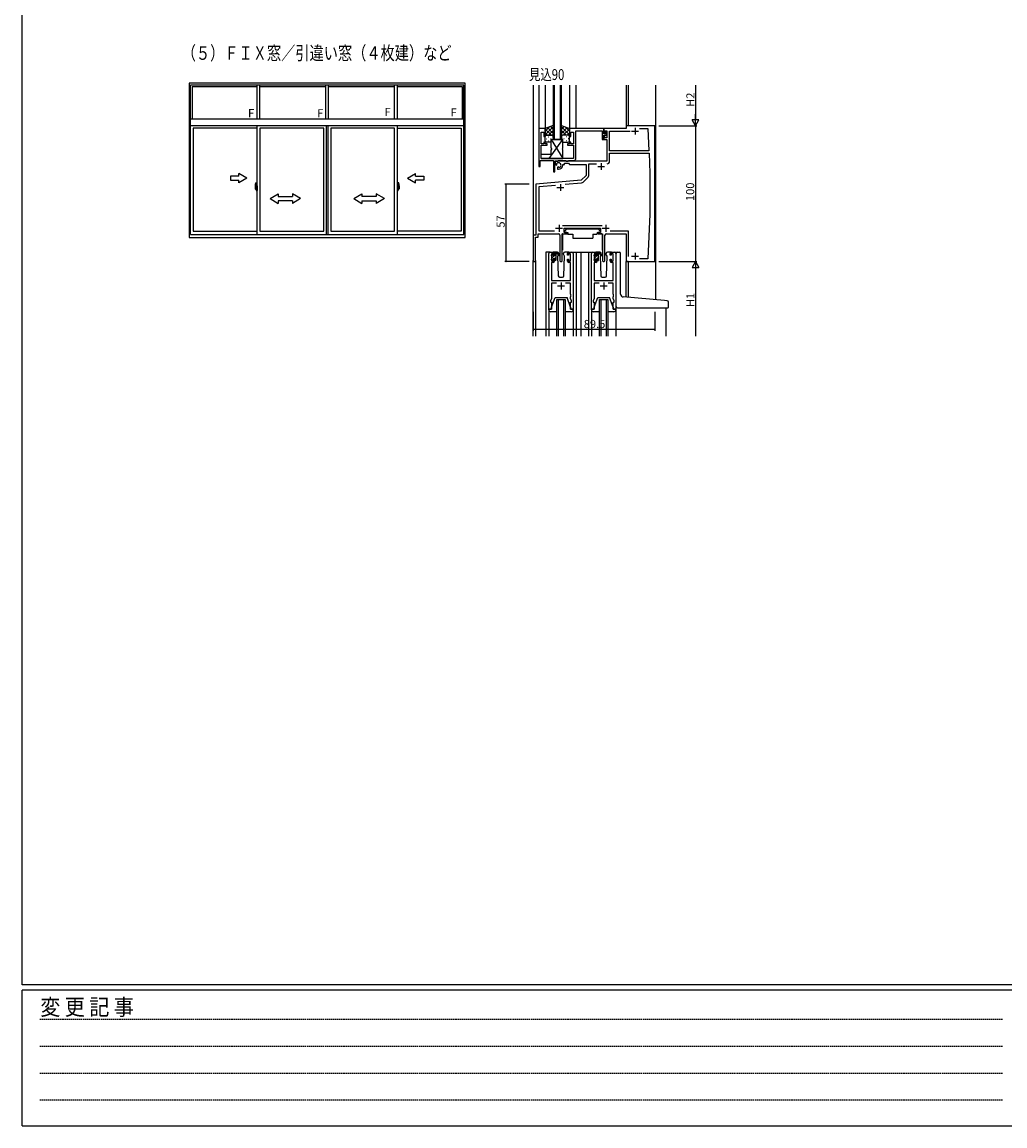
# Model space of a CAD drawing. Extents: x 0 to 2267, y 0 to 1612.
# Drawn here: x 8 to 732, y 0 to 813 of the extents above; entities that cross this region are included whole.
import ezdxf

# ---------------------------------------------------------------- set-up
doc = ezdxf.new("R2010")
doc.units = 0
doc.linetypes.add('HIDDEN', pattern=[0.375, 0.25, -0.125])
for name, color, linetype in [('USER1', 3, 'CONTINUOUS'), ('YKK_11', 7, 'CONTINUOUS'), ('YKK_12', 2, 'CONTINUOUS'), ('YKK_13', 4, 'CONTINUOUS'), ('YKK_A1', 4, 'CONTINUOUS'), ('YKK_D', 6, 'CONTINUOUS'), ('YKK_ZWAK', 7, 'CONTINUOUS')]:
    doc.layers.add(name, color=color, linetype=linetype)
doc.styles.get("Standard").update_dxf_attribs({"font": 'ROMANS.SHX', "bigfont": 'EXTFONT.SHX'})
doc.styles.add('YKK_OSSTYLE1', font='romans.shx', dxfattribs={"width": 0.9, "bigfont": 'EXTFONT.SHX'})

# ---------------------------------------------------------------- blocks, each defined once
blk = doc.blocks.new('A201')
at = {"layer": 'YKK_ZWAK', "color": 254, "linetype": 'Continuous'}
for p, q in [((21.000001, 34.999501), (21.000001, 409.99951)), ((571.000014, 34.999501), (21.000001, 34.999501)), ((544.000013, 33.999501), (21.000001, 33.999501)), ((21.000001, 8.9995), (21.000001, 33.999501)), ((21.000001, 8.9995), (544.000013, 8.9995))]:
    blk.add_line(p, q, dxfattribs=at)
at = {"layer": 'YKK_ZWAK', "color": 131, "linetype": 'HIDDEN'}
for p, q in [((24.284751, 28.633501), (201.565005, 28.633501)), ((24.284751, 23.684501), (201.565005, 23.684501)), ((24.284751, 18.7355), (201.565005, 18.7355)), ((24.284751, 13.7865), (201.565005, 13.7865))]:
    blk.add_line(p, q, dxfattribs=at)
at = {"layer": 'YKK_ZWAK', "color": 131, "linetype": 'Continuous', "style": 'YKK_OSSTYLE1', "width": 0.9}
blk.add_text('変 更 記 事', height=3, dxfattribs=at).set_placement((24.367481, 29.394844))

msp = doc.modelspace()

# ---------------------------------------------------------------- linework, layer by layer
at = {"layer": 'YKK_11', "color": 0, "linetype": 'ByBlock', "lineweight": -2}
for p, q in [((388.71, 734.68), (388.71, 706.68)), ((393.31, 734.68), (388.71, 734.68)), ((390.34, 723.48), (390.34, 731.98)), ((390.34, 731.98), (392.31, 731.98)), ((392.31, 731.98), (392.31, 728.68)), ((393.31, 728.68), (393.31, 734.68)), ((436.51, 734.68), (411.31, 734.68)), ((411.31, 734.68), (411.31, 728.68)), ((412.31, 728.68), (412.31, 731.98)), ((412.31, 731.98), (414.31, 731.98)), ((414.31, 731.98), (414.31, 723.48)), ((415.94, 723.94), (415.94, 733.05)), ((415.94, 733.05), (435.31, 733.05)), ((435.31, 733.05), (435.31, 726.58)), ((436.51, 730.88), (436.51, 734.68)), ((452.88, 734.68), (436.51, 734.68)), ((436.51, 734.68), (436.51, 731.88)), ((436.51, 731.88), (437.31, 731.88)), ((437.31, 731.88), (437.31, 733.05)), ((437.31, 733.05), (438.81, 733.05)), ((438.21, 732.48), (437.71, 731.98)), ((437.71, 731.98), (437.71, 730.88)), ((438.51, 732.18), (438.21, 732.48)), ((438.51, 729.68), (438.51, 732.18)), ((438.81, 733.05), (438.81, 727.78)), ((440.74, 718.18), (440.74, 732.75)), ((440.74, 732.75), (455.83, 732.75)), ((474.01, 736.68), (452.88, 736.68)), ((452.88, 736.68), (452.88, 734.68)), ((462.86, 734.75), (469.01, 734.75)), ((462.86, 734.75), (469.01, 734.75)), ((469.01, 734.75), (469.76, 718.18)), ((474.01, 636.68), (474.01, 736.68)), ((392.31, 728.68), (393.31, 728.68)), ((393.31, 724.68), (392.31, 724.68)), ((392.31, 724.68), (392.31, 723.48)), ((393.31, 723.48), (393.31, 724.68)), ((411.31, 728.68), (412.31, 728.68)), ((412.31, 724.68), (411.31, 724.68)), ((411.31, 724.68), (411.31, 723.48)), ((412.31, 723.48), (412.31, 724.68)), ((415.82, 723.75), (415.94, 723.94)), ((415.82, 723.2), (415.82, 723.75)), ((435.31, 726.58), (436.51, 726.58)), ((437.71, 730.88), (436.51, 730.88)), ((436.51, 726.58), (436.51, 729.68)), ((436.51, 729.68), (438.51, 729.68)), ((437.31, 728.88), (436.51, 728.88)), ((436.51, 728.88), (436.51, 726.58)), ((436.51, 726.58), (438.81, 726.58)), ((437.31, 727.78), (437.31, 728.88)), ((438.81, 727.78), (437.31, 727.78)), ((438.81, 726.58), (438.81, 710.68)), ((392.31, 723.48), (390.34, 723.48)), ((390.34, 712.68), (390.34, 722.48)), ((390.34, 722.48), (394.81, 722.48)), ((394.81, 723.48), (393.31, 723.48)), ((394.81, 722.48), (394.81, 723.48)), ((411.31, 723.48), (409.81, 723.48)), ((409.81, 723.48), (409.81, 722.48)), ((409.81, 722.48), (414.31, 722.48)), ((414.31, 723.48), (412.31, 723.48)), ((414.31, 722.48), (414.31, 712.68)), ((415.94, 723.02), (415.82, 723.2)), ((415.82, 722.75), (415.94, 722.94)), ((415.82, 722.2), (415.82, 722.75)), ((415.94, 722.02), (415.82, 722.2)), ((415.94, 722.94), (415.94, 723.02)), ((415.94, 712.85), (415.94, 722.02)), ((469.76, 718.18), (440.74, 718.18)), ((440.74, 710.55), (440.74, 716.55)), ((440.74, 716.55), (469.83, 716.55)), ((469.83, 716.55), (470.51, 701.68)), ((389.71, 706.68), (389.71, 711.05)), ((389.71, 711.05), (399.51, 711.05)), ((414.31, 712.68), (390.34, 712.68)), ((399.51, 711.05), (399.51, 702.68)), ((400.51, 702.68), (400.51, 710.68)), ((400.51, 710.68), (402.71, 710.68)), ((438.81, 710.68), (400.71, 710.68)), ((400.71, 710.68), (400.71, 708.31)), ((400.71, 708.31), (401.61, 707.8)), ((401.61, 707.8), (401.96, 708)), ((401.98, 708.5), (401.94, 708.96)), ((401.96, 708), (401.98, 708.5)), ((402.71, 710.68), (403.08, 711.05)), ((403.08, 711.05), (408.34, 711.05)), ((406.21, 707.68), (406.21, 708.18)), ((406.21, 708.18), (407.51, 708.18)), ((407.51, 708.18), (407.51, 709.05)), ((407.51, 709.05), (410.44, 709.05)), ((408.34, 711.05), (408.71, 710.68)), ((408.71, 710.68), (410.34, 710.68)), ((410.34, 710.68), (410.71, 711.05)), ((410.44, 709.05), (411.31, 708.18)), ((410.71, 711.05), (414.14, 711.05)), ((411.31, 708.18), (423.51, 708.18)), ((423.51, 708.18), (423.51, 700.18)), ((425.44, 700.13), (425.44, 708.75)), ((425.44, 708.75), (431.15, 708.75)), ((388.71, 706.68), (389.71, 706.68)), ((399.51, 702.68), (400.51, 702.68)), ((402.86, 706.44), (402.51, 706.24)), ((402.51, 706.24), (402.51, 704.68)), ((402.51, 704.68), (403.21, 704.68)), ((403.3, 706.21), (402.86, 706.44)), ((403.68, 705.94), (403.3, 706.21)), ((423.51, 700.18), (419.93, 696.6)), ((470.51, 701.68), (470.51, 671.68)), ((419.93, 696.6), (386.51, 693.68)), ((386.51, 693.68), (386.51, 656.18)), ((389.01, 691.96), (401.01, 693.01)), ((389.01, 659.11), (389.01, 691.96)), ((408.08, 693.63), (420.14, 694.69)), ((421.26, 695.21), (424.91, 698.85)), ((470.51, 671.68), (469.01, 638.61)), ((400.15, 659.11), (389.01, 659.11)), ((435.21, 663.11), (406.2, 663.11)), ((407.31, 658.18), (407.31, 661.18)), ((407.31, 661.18), (434.11, 661.18)), ((434.11, 661.18), (434.11, 658.18)), ((454.81, 659.11), (441.26, 659.11)), ((454.81, 640.48), (454.81, 659.11)), ((386.51, 656.18), (384.51, 656.18)), ((384.51, 656.18), (384.51, 637.49)), ((386.14, 637.49), (386.14, 654.55)), ((386.14, 654.55), (388.14, 654.55)), ((388.14, 654.55), (388.14, 657.18)), ((388.14, 657.18), (403.06, 657.18)), ((404.06, 656.18), (404.06, 637.63)), ((405.96, 637.63), (405.96, 657.18)), ((405.96, 657.18), (409.31, 657.18)), ((409.31, 658.18), (407.31, 658.18)), ((409.31, 657.18), (409.31, 658.18)), ((434.11, 658.18), (432.11, 658.18)), ((432.11, 658.18), (432.11, 657.18)), ((432.11, 657.18), (435.46, 657.18)), ((435.46, 657.18), (435.46, 637.63)), ((437.36, 637.63), (437.36, 656.18)), ((438.36, 657.18), (452.88, 657.18)), ((452.88, 657.18), (452.88, 647.64)), ((396.01, 601.68), (396.01, 642.68)), ((397.01, 643.68), (399.31, 643.68)), ((399.51, 642.48), (398.01, 642.48)), ((398.01, 642.48), (398.01, 637.28)), ((399.51, 641.38), (399.51, 642.48)), ((400.31, 642.68), (400.31, 641.38)), ((409.71, 641.38), (409.71, 642.68)), ((412.01, 642.48), (410.51, 642.48)), ((410.51, 642.48), (410.51, 641.38)), ((410.71, 643.68), (413.01, 643.68)), ((412.01, 637.28), (412.01, 642.48)), ((414.01, 642.68), (414.01, 601.68)), ((427.41, 601.68), (427.41, 642.68)), ((428.41, 643.68), (430.71, 643.68)), ((430.91, 642.48), (429.41, 642.48)), ((429.41, 642.48), (429.41, 637.28)), ((430.91, 641.38), (430.91, 642.48)), ((431.71, 642.68), (431.71, 641.38)), ((441.11, 641.38), (441.11, 642.68)), ((443.41, 642.48), (441.91, 642.48)), ((441.91, 642.48), (441.91, 641.38)), ((442.11, 643.68), (444.41, 643.68)), ((443.41, 637.28), (443.41, 642.48)), ((445.41, 642.68), (445.41, 601.68)), ((452.88, 647.64), (453, 647.45)), ((453, 646.9), (452.88, 646.72)), ((452.88, 646.72), (452.88, 646.64)), ((452.88, 646.64), (453, 646.45)), ((453, 645.9), (452.88, 645.72)), ((452.88, 645.72), (452.88, 636.68)), ((453, 647.45), (453, 646.9)), ((453, 646.45), (453, 645.9)), ((399.31, 636.08), (397.94, 636.08)), ((397.94, 636.08), (397.94, 622.68)), ((398.01, 637.28), (399.51, 637.28)), ((400.31, 641.38), (399.51, 641.38)), ((399.51, 637.28), (399.51, 638.38)), ((399.51, 638.38), (400.31, 638.38)), ((400.31, 638.38), (400.31, 637.08)), ((410.51, 641.38), (409.71, 641.38)), ((409.71, 637.08), (409.71, 638.38)), ((409.71, 638.38), (410.51, 638.38)), ((410.51, 638.38), (410.51, 637.28)), ((410.51, 637.28), (412.01, 637.28)), ((412.08, 636.08), (410.71, 636.08)), ((412.08, 622.68), (412.08, 636.08)), ((430.71, 636.08), (429.34, 636.08)), ((429.34, 636.08), (429.34, 622.68)), ((429.41, 637.28), (430.91, 637.28)), ((431.71, 641.38), (430.91, 641.38)), ((430.91, 637.28), (430.91, 638.38)), ((430.91, 638.38), (431.71, 638.38)), ((431.71, 638.38), (431.71, 637.08)), ((441.91, 641.38), (441.11, 641.38)), ((441.11, 637.08), (441.11, 638.38)), ((441.11, 638.38), (441.91, 638.38)), ((441.91, 638.38), (441.91, 637.28)), ((441.91, 637.28), (443.41, 637.28)), ((443.48, 636.08), (442.11, 636.08)), ((443.48, 622.68), (443.48, 636.08)), ((452.88, 636.68), (474.01, 636.68)), ((469.01, 638.61), (462.86, 638.61)), ((397.94, 622.68), (412.08, 622.68)), ((401.65, 620.75), (397.94, 620.75)), ((397.94, 620.75), (397.94, 609.41)), ((412.08, 620.75), (408.36, 620.75)), ((412.08, 612.64), (412.08, 620.75)), ((429.34, 622.68), (443.48, 622.68)), ((433.05, 620.75), (429.34, 620.75)), ((429.34, 620.75), (429.34, 609.41)), ((443.48, 620.75), (439.76, 620.75)), ((443.48, 612.64), (443.48, 620.75)), ((412.2, 612.45), (412.08, 612.64)), ((412.08, 611.72), (412.2, 611.9)), ((412.08, 611.64), (412.08, 611.72)), ((412.2, 611.45), (412.08, 611.64)), ((412.08, 610.72), (412.2, 610.9)), ((412.08, 609.41), (412.08, 610.72)), ((412.2, 611.9), (412.2, 612.45)), ((412.2, 610.9), (412.2, 611.45)), ((443.6, 612.45), (443.48, 612.64)), ((443.48, 611.72), (443.6, 611.9)), ((443.48, 611.64), (443.48, 611.72)), ((443.6, 611.45), (443.48, 611.64)), ((443.48, 610.72), (443.6, 610.9)), ((443.48, 609.41), (443.48, 610.72)), ((443.6, 611.9), (443.6, 612.45)), ((443.6, 610.9), (443.6, 611.45)), ((397.94, 609.41), (397.31, 607.68)), ((397.31, 607.68), (397.31, 606.68)), ((397.31, 606.68), (398.01, 606.68)), ((398.01, 606.68), (398.01, 601.68)), ((412.01, 601.68), (412.01, 606.68)), ((412.01, 606.68), (412.71, 606.68)), ((412.71, 607.68), (412.08, 609.41)), ((412.71, 606.68), (412.71, 607.68)), ((429.34, 609.41), (428.71, 607.68)), ((428.71, 607.68), (428.71, 606.68)), ((428.71, 606.68), (429.41, 606.68)), ((429.41, 606.68), (429.41, 601.68)), ((443.41, 601.68), (443.41, 606.68)), ((443.41, 606.68), (444.11, 606.68)), ((444.11, 607.68), (443.48, 609.41)), ((444.11, 606.68), (444.11, 607.68)), ((398.01, 601.68), (396.01, 601.68)), ((414.01, 601.68), (412.01, 601.68)), ((429.41, 601.68), (427.41, 601.68)), ((445.41, 601.68), (443.41, 601.68))]:
    msp.add_line(p, q, dxfattribs=at)
at = {"layer": 'YKK_11', "color": 2}
for p, q in [((457.01, 732.68), (462.01, 732.68)), ((459.51, 735.18), (459.51, 730.18)), ((434.51, 709.18), (434.51, 704.18)), ((432.01, 706.68), (437.01, 706.68)), ((402.01, 691.18), (407.01, 691.18)), ((404.51, 693.68), (404.51, 688.68)), ((401.01, 661.18), (406.01, 661.18)), ((403.51, 663.68), (403.51, 658.68)), ((435.41, 661.18), (440.41, 661.18)), ((437.91, 663.68), (437.91, 658.68)), ((459.51, 643.18), (459.51, 638.18)), ((457.01, 640.68), (462.01, 640.68)), ((402.51, 618.68), (407.51, 618.68)), ((405.01, 621.18), (405.01, 616.18)), ((433.91, 618.68), (438.91, 618.68)), ((436.41, 621.18), (436.41, 616.18))]:
    msp.add_line(p, q, dxfattribs=at)
at = {"layer": 'YKK_11', "color": 0, "linetype": 'ByBlock', "lineweight": -2}
for centre, radius, start, end in [((403.21, 707.68), 1.8, 285.36688, 134.63312), ((403.21, 707.68), 3, 270.00001, 359.99999), ((414.14, 712.85), 1.8, 270.00001, 359.99999), ((438.94, 710.55), 1.8, 270.00001, 359.99999), ((438.94, 710.55), 1.8, 270.00001, 359.99999), ((423.64, 700.13), 1.8, 314.99999, 359.99998), ((419.99, 696.48), 1.8, 275.00002, 315.00004), ((403.06, 656.18), 1, 0.00001, 89.99999), ((438.36, 656.18), 1, 90.00001, 179.99999), ((397.01, 642.68), 1, 90.00001, 179.99999), ((399.31, 642.68), 1, 0.00001, 89.99999), ((410.71, 642.68), 1, 90.00001, 179.99999), ((413.01, 642.68), 1, 0.00001, 89.99999), ((428.41, 642.68), 1, 90.00001, 179.99999), ((430.71, 642.68), 1, 0.00001, 89.99999), ((442.11, 642.68), 1, 90.00001, 179.99999), ((444.41, 642.68), 1, 0.00001, 89.99999), ((385.32, 637.49), 0.815, 179.99999, 0.00001), ((399.31, 637.08), 1, 270.00001, 359.99999), ((405.01, 637.63), 0.95, 179.99999, 0.00001), ((410.71, 637.08), 1, 180.00001, 269.99999), ((430.71, 637.08), 1, 270.00001, 359.99999), ((436.41, 637.63), 0.95, 179.99999, 0.00001), ((442.11, 637.08), 1, 180.00001, 269.99999)]:
    msp.add_arc(centre, radius, start, end, dxfattribs=at)
at = {"layer": 'YKK_12', "linetype": 'Continuous'}
for p, q in [((384.51, 766.68), (384.51, 655.88)), ((388.71, 766.68), (388.71, 734.38)), ((393.31, 766.68), (393.31, 734.18)), ((411.31, 766.68), (411.31, 734.38)), ((415.91, 766.68), (415.91, 734.68)), ((454.51, 766.68), (454.51, 736.68))]:
    msp.add_line(p, q, dxfattribs=at)
at = {"layer": 'YKK_12'}
for p, q in [((399.31, 766.68), (399.31, 726.68)), ((400.31, 726.68), (400.31, 766.68)), ((404.31, 766.68), (404.31, 726.68)), ((405.31, 726.68), (405.31, 766.68)), ((452.88, 766.68), (452.88, 736.68)), ((474.51, 766.68), (474.51, 608.53)), ((454.51, 736.68), (452.88, 736.68)), ((399.31, 726.68), (405.31, 726.68)), ((397.01, 643.68), (393.81, 643.68)), ((393.81, 643.68), (393.81, 581.68)), ((411.86, 643.68), (419.71, 643.68)), ((416.21, 643.68), (416.21, 581.68)), ((419.71, 643.68), (419.71, 581.68)), ((419.71, 643.68), (428.41, 643.68)), ((425.21, 643.68), (425.21, 581.68)), ((444.41, 643.68), (447.61, 643.68)), ((384.51, 581.68), (384.51, 637.49)), ((386.14, 637.49), (386.14, 581.68)), ((454.51, 636.68), (452.88, 636.68)), ((452.88, 610.41), (452.88, 636.68)), ((454.51, 636.68), (454.51, 610.27)), ((402.01, 581.68), (402.01, 608.68)), ((402.01, 608.68), (408.01, 608.68)), ((403.01, 608.68), (403.01, 581.68)), ((407.01, 581.68), (407.01, 608.68)), ((408.01, 608.68), (408.01, 581.68)), ((433.41, 581.68), (433.41, 608.68)), ((433.41, 608.68), (439.41, 608.68)), ((434.41, 608.68), (434.41, 581.68)), ((438.41, 581.68), (438.41, 608.68)), ((439.41, 608.68), (439.41, 581.68)), ((482.21, 602.68), (482.21, 581.68))]:
    msp.add_line(p, q, dxfattribs=at)
at = {"layer": 'YKK_13'}
for p, q in [((399.31, 736.82), (393.31, 734.68)), ((393.31, 729.95), (399.31, 735.95)), ((393.31, 732.78), (396.27, 735.74)), ((393.31, 734.68), (393.31, 728.68)), ((397.93, 729.68), (393.31, 734.3)), ((399.31, 731.13), (395.11, 735.32)), ((395.87, 729.68), (399.31, 733.12)), ((399.31, 733.96), (397.19, 736.07)), ((399.31, 736.82), (399.31, 728.68)), ((405.31, 736.82), (411.31, 734.68)), ((405.31, 728.68), (405.31, 736.82)), ((405.31, 733.96), (407.42, 736.07)), ((411.31, 729.95), (405.31, 735.95)), ((405.31, 731.13), (409.5, 735.32)), ((408.74, 729.68), (405.31, 733.12)), ((406.68, 729.68), (411.31, 734.3)), ((411.31, 732.78), (408.34, 735.74)), ((411.31, 734.68), (411.31, 728.68)), ((395.1, 729.68), (393.31, 731.47)), ((393.31, 725.68), (393.31, 728.68)), ((394.23, 727.04), (394.43, 727.04)), ((394.31, 729.68), (397.91, 729.68)), ((397.84, 724.68), (394.31, 724.68)), ((394.71, 729.68), (398.31, 729.68)), ((395.64, 728.46), (395.84, 728.46)), ((395.64, 725.63), (395.84, 725.63)), ((396.29, 712.68), (406.33, 726.68)), ((397.26, 727.04), (397.46, 727.04)), ((397.84, 724.68), (397.84, 726.68)), ((399.31, 726.68), (397.84, 726.68)), ((406.34, 726.68), (397.84, 726.68)), ((397.84, 720.18), (397.84, 726.68)), ((397.84, 726.68), (406.34, 712.68)), ((398.64, 729.62), (399.31, 730.29)), ((398.67, 728.46), (398.87, 728.46)), ((399.31, 728.68), (399.31, 726.68)), ((405.97, 729.62), (405.31, 730.29)), ((405.31, 728.68), (405.31, 726.68)), ((405.31, 726.68), (406.34, 726.68)), ((405.94, 728.46), (405.74, 728.46)), ((409.91, 729.68), (406.31, 729.68)), ((406.34, 724.68), (406.34, 726.68)), ((406.34, 720.18), (406.34, 726.68)), ((406.34, 724.68), (410.31, 724.68)), ((410.31, 729.68), (406.71, 729.68)), ((407.36, 727.04), (407.16, 727.04)), ((408.97, 728.46), (408.77, 728.46)), ((408.97, 725.63), (408.77, 725.63)), ((409.51, 729.68), (411.31, 731.47)), ((410.39, 727.04), (410.19, 727.04)), ((411.31, 725.68), (411.31, 728.68)), ((390.34, 712.68), (390.34, 715.68)), ((390.34, 715.68), (397.84, 715.68)), ((397.84, 715.68), (397.84, 719.18)), ((406.34, 712.68), (406.34, 719.18)), ((390.34, 712.68), (406.34, 712.68)), ((409.11, 660.78), (407.51, 659.18)), ((407.51, 659.18), (407.51, 658.18)), ((409.11, 660.78), (432.31, 660.78)), ((432.31, 660.78), (433.91, 659.18)), ((433.91, 659.18), (433.91, 658.18)), ((406.06, 656.88), (406.06, 645.18)), ((406.36, 657.18), (410, 657.18)), ((407.51, 658.18), (409.91, 658.18)), ((409.91, 658.18), (409.91, 657.68)), ((409.91, 657.68), (410.05, 656.88)), ((410.05, 656.88), (413.71, 656.88)), ((413.71, 656.88), (413.71, 653.88)), ((413.71, 653.88), (428.37, 653.88)), ((428.37, 656.88), (431.37, 656.88)), ((428.37, 656.88), (428.37, 653.88)), ((431.51, 657.68), (431.37, 656.88)), ((435.05, 657.18), (431.41, 657.18)), ((431.51, 658.18), (433.91, 658.18)), ((431.51, 658.18), (431.51, 657.68)), ((435.35, 656.88), (435.35, 645.18)), ((402.29, 643.68), (399.31, 643.68)), ((400.31, 641.28), (400.31, 643.38)), ((400.33, 643.5), (400.49, 643.66)), ((400.61, 643.68), (401.4, 643.68)), ((401.31, 643.18), (401.31, 643.68)), ((401.31, 637.98), (401.31, 642.58)), ((401.59, 643.61), (403.77, 641.56)), ((403.74, 641.22), (401.6, 642.91)), ((403.29, 642.71), (403.31, 642.18)), ((406.7, 642.18), (406.72, 642.71)), ((410.71, 643.68), (407.72, 643.68)), ((433.69, 643.68), (430.71, 643.68)), ((431.71, 641.08), (431.71, 643.18)), ((432.01, 643.48), (432.8, 643.48)), ((432.71, 642.98), (432.71, 643.48)), ((432.71, 637.78), (432.71, 642.38)), ((432.99, 643.41), (435.17, 641.36)), ((435.14, 641.02), (433, 642.71)), ((434.69, 642.71), (434.71, 642.18)), ((438.1, 642.18), (438.12, 642.71)), ((442.11, 643.68), (439.12, 643.68)), ((445.61, 611.05), (445.61, 642.68)), ((446.61, 643.68), (447.91, 643.68)), ((448.91, 612.59), (448.91, 642.68)), ((398.01, 641.17), (399.06, 642.23)), ((398.01, 640.98), (398.01, 641.58)), ((398.01, 637.98), (398.01, 638.48)), ((398.09, 641.79), (398.59, 642.29)), ((398.21, 639.13), (401.31, 642.23)), ((398.21, 638.68), (398.21, 640.78)), ((398.81, 637.68), (398.31, 637.68)), ((399.11, 642.08), (399.11, 641.74)), ((399.11, 638.88), (399.11, 637.98)), ((399.11, 638.88), (400.31, 638.88)), ((399.57, 641.28), (400.31, 641.28)), ((400.2, 638.88), (401.31, 639.98)), ((400.31, 638.88), (400.31, 637.98)), ((401.01, 637.68), (400.61, 637.68)), ((403.06, 641.75), (402.46, 640.71)), ((402.46, 640.71), (402.97, 626.14)), ((403.31, 642.18), (403.24, 642.06)), ((407.55, 640.71), (406.7, 642.18)), ((407.55, 640.71), (406.7, 642.18)), ((407.04, 626.14), (407.55, 640.71)), ((429.41, 641.14), (430.38, 642.12)), ((429.41, 640.78), (429.41, 641.38)), ((429.41, 637.78), (429.41, 638.28)), ((429.49, 641.59), (429.99, 642.09)), ((429.61, 639.1), (431.59, 641.08)), ((429.61, 638.48), (429.61, 640.58)), ((430.21, 637.48), (429.71, 637.48)), ((430.23, 637.48), (430.5, 637.75)), ((430.51, 641.88), (430.51, 641.54)), ((430.51, 638.68), (430.51, 637.78)), ((430.51, 638.68), (431.71, 638.68)), ((430.97, 641.08), (431.71, 641.08)), ((431.43, 638.68), (432.71, 639.95)), ((431.71, 641.2), (432.71, 642.2)), ((431.71, 638.68), (431.71, 637.78)), ((432.41, 637.48), (432.01, 637.48)), ((432.49, 637.49), (432.69, 637.7)), ((434.38, 641.62), (433.86, 640.71)), ((433.86, 640.71), (434.37, 626.14)), ((434.71, 642.18), (434.57, 641.93)), ((438.95, 640.71), (438.1, 642.18)), ((438.25, 641.92), (438.1, 642.18)), ((438.44, 626.14), (438.95, 640.71)), ((403.97, 625.18), (406.04, 625.18)), ((435.37, 625.18), (437.44, 625.18)), ((398.01, 603.18), (400.61, 610.18)), ((400.61, 610.18), (409.41, 610.18)), ((412.01, 603.18), (409.41, 610.18)), ((429.41, 603.18), (432.01, 610.18)), ((432.01, 610.18), (440.81, 610.18)), ((443.41, 603.18), (440.81, 610.18)), ((445.61, 603.68), (445.61, 611.05)), ((481.19, 607.93), (450.73, 610.6)), ((398.01, 601.68), (398.01, 603.18)), ((412.01, 603.18), (412.01, 601.68)), ((429.41, 601.68), (429.41, 603.18)), ((443.41, 603.18), (443.41, 601.68)), ((446.61, 602.68), (483.81, 602.68)), ((483.19, 607.76), (481.19, 607.93)), ((484.11, 602.98), (484.11, 606.76)), ((396.01, 601.18), (396.01, 601.68)), ((396.01, 601.68), (398.01, 601.68)), ((396.01, 601.18), (396.01, 581.68)), ((402.01, 599.68), (397.51, 599.68)), ((412.51, 599.68), (408.01, 599.68)), ((412.01, 601.68), (414.01, 601.68)), ((414.01, 601.68), (414.01, 601.18)), ((414.01, 601.18), (414.01, 581.68)), ((427.41, 601.18), (427.41, 601.68)), ((427.41, 601.68), (429.41, 601.68)), ((427.41, 601.18), (427.41, 581.68)), ((433.41, 599.68), (428.91, 599.68)), ((443.91, 599.68), (439.41, 599.68)), ((443.41, 601.68), (445.41, 601.68)), ((445.41, 601.68), (445.41, 601.18)), ((445.41, 601.18), (445.41, 581.68))]:
    msp.add_line(p, q, dxfattribs=at)
for centre, radius, start, end in [((394.31, 728.68), 1, 90, 180), ((394.31, 728.68), 1, 90, 180), ((394.31, 725.68), 1, 180, 270), ((398.31, 728.68), 1, 360, 90), ((398.31, 728.68), 1, 0, 90), ((406.31, 728.68), 1, 90, 180), ((406.31, 728.68), 1, 90, 180), ((410.31, 728.68), 1, 360, 90), ((410.31, 728.68), 1, 360, 90), ((410.31, 725.68), 1, 270, 360), ((397.84, 719.68), 0.5, 270, 90), ((406.34, 719.68), 0.5, 90, 270), ((406.36, 656.88), 0.3, 90, 180), ((398.81, 642.08), 0.3, 0, 135), ((400.61, 643.38), 0.3, 90, 180), ((401.31, 642.98), 0.2, 20.88332, 233.1301), ((401.01, 642.58), 0.3, 0, 53.1301), ((401.4, 643.38), 0.3, 49.89741, 90), ((401.77, 643.16), 0.3, 200.88332, 234.62002), ((402.29, 642.68), 1, 2, 90), ((407.72, 642.68), 1, 90, 178), ((432.01, 643.18), 0.3, 90, 180), ((432.71, 642.78), 0.2, 20.88332, 233.1301), ((432.41, 642.38), 0.3, 0, 53.1301), ((432.8, 643.18), 0.3, 49.89741, 90), ((433.17, 642.96), 0.3, 200.88332, 234.62002), ((433.69, 642.68), 1, 2, 90), ((439.12, 642.68), 1, 90, 178), ((446.61, 642.68), 1, 90, 180), ((447.91, 642.68), 1, 0, 90), ((398.31, 641.58), 0.3, 135, 180), ((398.21, 640.98), 0.2, 180, 270), ((398.21, 638.48), 0.2, 90, 180), ((398.31, 637.98), 0.3, 180, 270), ((398.81, 637.98), 0.3, 270, 0), ((399.11, 641.28), 0.25, 123.05573, 326.94427), ((398.81, 641.74), 0.3, 303.05573, 0), ((399.57, 640.98), 0.3, 90, 146.94427), ((400.61, 637.98), 0.3, 180, 270), ((401.01, 637.98), 0.3, 270, 0), ((403.86, 641.38), 0.2, 234.62002, 114.62002), ((429.71, 641.38), 0.3, 135, 180), ((429.61, 640.78), 0.2, 180, 270), ((429.61, 638.28), 0.2, 90, 180), ((429.71, 637.78), 0.3, 180, 270), ((430.21, 641.88), 0.3, 0, 135), ((430.21, 637.78), 0.3, 270, 0), ((430.51, 641.08), 0.25, 123.05573, 326.94427), ((430.21, 641.54), 0.3, 303.05573, 0), ((430.97, 640.78), 0.3, 90, 146.94427), ((432.01, 637.78), 0.3, 180, 270), ((432.41, 637.78), 0.3, 270, 0), ((435.26, 641.18), 0.2, 234.62002, 114.62002), ((403.97, 626.18), 1, 182, 270), ((406.04, 626.18), 1, 270, 358), ((435.37, 626.18), 1, 182, 270), ((437.44, 626.18), 1, 270, 358), ((450.91, 612.59), 2, 180, 265), ((446.61, 603.68), 1, 180, 224.427), ((446.61, 603.68), 1, 224.427, 270), ((483.11, 606.76), 1, 0, 85), ((483.81, 602.98), 0.3, 270, 0), ((397.51, 601.18), 1.5, 180, 270), ((412.51, 601.18), 1.5, 270, 0), ((428.91, 601.18), 1.5, 180, 270), ((443.91, 601.18), 1.5, 270, 0)]:
    msp.add_arc(centre, radius, start, end, dxfattribs=at)
at = {"layer": 'YKK_A1', "linetype": 'ByBlock', "lineweight": -2}
for p, q in [((334.5, 768.11), (131, 768.11)), ((131, 768.11), (131, 654.41)), ((333.38, 766.66), (132.13, 766.66)), ((132.13, 656.66), (132.13, 766.66)), ((133.23, 765.56), (133.23, 741.66)), ((133.23, 765.56), (181.13, 765.56)), ((181.13, 741.66), (181.13, 766.66)), ((183.13, 741.66), (183.13, 766.66)), ((183.13, 765.56), (231.75, 765.56)), ((231.75, 741.66), (231.75, 766.66)), ((233.75, 741.66), (233.75, 766.66)), ((233.75, 765.56), (282.43, 765.56)), ((282.43, 741.66), (282.43, 766.66)), ((284.43, 741.66), (284.43, 766.66)), ((284.43, 765.56), (332.28, 765.56)), ((332.28, 765.56), (332.28, 741.66)), ((333.38, 656.66), (333.38, 766.66)), ((334.5, 654.41), (334.5, 768.11)), ((333.38, 741.66), (132.13, 741.66)), ((333.38, 736.66), (132.13, 736.66)), ((134.08, 734.86), (134.08, 659.11)), ((181.13, 734.86), (134.08, 734.86)), ((181.13, 656.66), (181.13, 736.66)), ((230.18, 734.86), (183.13, 734.86)), ((183.13, 734.86), (183.13, 659.11)), ((230.18, 659.11), (230.18, 734.86)), ((232.13, 656.66), (232.13, 736.66)), ((233.38, 656.66), (233.38, 736.66)), ((282.43, 734.86), (235.38, 734.86)), ((235.38, 734.86), (235.38, 659.11)), ((282.43, 659.11), (282.43, 734.86)), ((284.38, 734.86), (331.43, 734.86)), ((284.43, 656.66), (284.43, 736.66)), ((331.43, 734.86), (331.43, 659.11)), ((167.62, 699.53), (161.62, 699.53)), ((161.62, 699.53), (161.62, 696.53)), ((173.62, 698.03), (167.62, 701.49)), ((167.62, 699.53), (167.62, 701.49)), ((291.89, 698.03), (297.89, 701.49)), ((297.89, 699.53), (297.89, 701.49)), ((297.89, 699.53), (303.89, 699.53)), ((303.89, 699.53), (303.89, 696.53)), ((161.62, 696.53), (167.62, 696.53)), ((173.62, 698.03), (167.62, 694.56)), ((167.62, 694.56), (167.62, 696.53)), ((179.73, 692.43), (179.73, 690.21)), ((180.32, 691.57), (179.93, 691.57)), ((179.93, 690.51), (179.93, 691.57)), ((179.96, 691.5), (180.32, 691.5)), ((179.96, 690.52), (179.96, 691.5)), ((179.97, 694.68), (180.4, 694.7)), ((180.35, 691.46), (180.35, 691.12)), ((180.35, 691.29), (180.35, 691.34)), ((180.41, 691.42), (180.41, 691.12)), ((180.43, 691.42), (180.41, 691.42)), ((180.43, 694.67), (180.43, 691.42)), ((180.43, 691.46), (180.43, 690.9)), ((180.43, 690.9), (180.43, 691.25)), ((180.43, 690.96), (180.43, 691.19)), ((180.45, 691.27), (180.56, 691.28)), ((180.56, 692.38), (180.56, 691.48)), ((180.68, 691.48), (180.56, 691.48)), ((180.56, 691.11), (180.56, 691.42)), ((180.58, 691.45), (180.58, 691.48)), ((180.7, 691.45), (180.58, 691.45)), ((180.7, 691.45), (180.58, 691.45)), ((180.68, 692.43), (180.6, 692.43)), ((180.68, 692.43), (180.68, 691.48)), ((180.68, 692.41), (180.7, 692.41)), ((180.7, 692.44), (181.13, 692.45)), ((180.7, 692.44), (180.7, 691.45)), ((180.7, 692.41), (180.7, 691.45)), ((180.79, 691.19), (180.79, 691.12)), ((180.97, 691.22), (180.81, 691.22)), ((181, 691.19), (181, 691.12)), ((181.13, 692.45), (181.13, 688.95)), ((284.86, 692.44), (284.43, 692.45)), ((284.43, 692.45), (284.43, 688.95)), ((284.56, 691.19), (284.56, 691.12)), ((284.59, 691.22), (284.75, 691.22)), ((284.77, 691.19), (284.77, 691.12)), ((284.86, 692.44), (284.86, 691.45)), ((284.86, 692.41), (284.86, 691.45)), ((284.88, 692.41), (284.86, 692.41)), ((284.86, 691.45), (284.98, 691.45)), ((284.86, 691.45), (284.98, 691.45)), ((284.88, 692.43), (284.88, 691.48)), ((284.88, 692.43), (284.95, 692.43)), ((284.88, 691.48), (285, 691.48)), ((284.98, 691.45), (284.98, 691.48)), ((285, 692.38), (285, 691.48)), ((285, 691.11), (285, 691.42)), ((285.11, 691.27), (285, 691.28)), ((285.13, 694.67), (285.13, 691.42)), ((285.13, 691.46), (285.13, 690.9)), ((285.13, 691.42), (285.15, 691.42)), ((285.13, 690.9), (285.13, 691.25)), ((285.13, 690.96), (285.13, 691.19)), ((285.15, 691.42), (285.15, 691.12)), ((285.59, 694.68), (285.16, 694.7)), ((285.2, 691.46), (285.2, 691.12)), ((285.2, 691.29), (285.2, 691.34)), ((285.24, 691.57), (285.63, 691.57)), ((285.6, 691.5), (285.24, 691.5)), ((285.6, 690.52), (285.6, 691.5)), ((285.63, 690.51), (285.63, 691.57)), ((285.83, 692.43), (285.83, 690.21)), ((291.89, 698.03), (297.89, 694.56)), ((303.89, 696.53), (297.89, 696.53)), ((297.89, 694.56), (297.89, 696.53)), ((181.29, 690.53), (179.54, 690.53)), ((179.78, 690.16), (179.98, 690.16)), ((179.93, 690.51), (179.93, 690.51)), ((179.93, 690.46), (179.93, 690.51)), ((179.93, 690.47), (179.93, 690.51)), ((179.98, 690.33), (179.98, 690.16)), ((180.2, 690.33), (179.98, 690.33)), ((180.02, 690.26), (179.98, 690.26)), ((180.02, 690.21), (180.02, 690.3)), ((180.02, 690.3), (180.26, 690.3)), ((180.02, 690.21), (180.26, 690.21)), ((180.02, 690.08), (180.02, 690.21)), ((180.02, 690.06), (180.02, 690.08)), ((180.02, 690.06), (180.31, 690.06)), ((180.11, 689.79), (180.1, 689.81)), ((180.13, 689.76), (180.11, 689.79)), ((180.13, 689.81), (180.13, 689.76)), ((180.32, 689.76), (180.13, 689.76)), ((180.16, 689.84), (180.32, 689.84)), ((180.2, 690.34), (180.2, 690.3)), ((180.24, 690.34), (180.2, 690.34)), ((180.24, 691.12), (180.24, 690.3)), ((180.41, 691.12), (180.24, 691.12)), ((180.26, 690.79), (180.24, 690.79)), ((180.26, 690.67), (180.26, 690.87)), ((180.26, 690.67), (180.35, 690.67)), ((180.26, 690.67), (180.26, 690.67)), ((180.26, 690.6), (180.26, 690.67)), ((180.26, 690.6), (180.35, 690.6)), ((180.26, 690.55), (180.26, 690.6)), ((180.26, 690.55), (180.35, 690.55)), ((180.26, 690.36), (180.26, 690.55)), ((180.26, 690.36), (180.35, 690.36)), ((180.26, 690.3), (180.26, 690.36)), ((180.26, 690.3), (180.35, 690.3)), ((180.26, 690.3), (180.35, 690.3)), ((180.26, 690.3), (180.26, 690.3)), ((180.28, 690.07), (180.26, 690.08)), ((180.26, 690.08), (180.26, 690.08)), ((180.29, 690.07), (180.28, 690.07)), ((180.3, 690.07), (180.29, 690.07)), ((180.32, 690.07), (180.3, 690.07)), ((180.33, 690.07), (180.32, 690.07)), ((180.34, 690.08), (180.33, 690.07)), ((180.35, 690.26), (180.34, 690.26)), ((180.35, 690.08), (180.34, 690.08)), ((180.35, 691.12), (180.35, 690.9)), ((180.35, 690.53), (180.35, 690.26)), ((180.35, 690.09), (180.35, 690.08)), ((180.35, 691.12), (180.35, 690.9)), ((180.43, 691), (180.35, 691)), ((180.35, 690.9), (180.53, 690.9)), ((180.35, 690.7), (180.53, 690.7)), ((180.35, 690.67), (180.35, 689.87)), ((180.53, 690.67), (180.35, 690.67)), ((180.35, 690.67), (180.35, 690.67)), ((180.35, 690.6), (180.35, 690.67)), ((180.35, 690.55), (180.35, 690.6)), ((180.35, 690.36), (180.35, 690.55)), ((180.35, 690.3), (180.35, 690.36)), ((180.35, 690.3), (180.35, 690.17)), ((180.35, 690.3), (180.35, 690.3)), ((180.35, 690.17), (180.35, 690.16)), ((180.35, 690.16), (180.35, 690.11)), ((180.43, 690.15), (180.43, 690.67)), ((180.43, 690.67), (180.43, 689.87)), ((180.56, 690.13), (180.45, 690.13)), ((180.53, 690.9), (180.53, 690.7)), ((180.53, 690.7), (180.53, 690.67)), ((180.56, 691.08), (180.56, 691.11)), ((180.57, 691.05), (180.56, 691.08)), ((180.56, 690.33), (180.57, 690.34)), ((180.56, 690.3), (180.56, 690.33)), ((180.56, 690.29), (180.56, 690.3)), ((180.56, 689.98), (180.56, 690.29)), ((180.56, 689.02), (180.56, 689.93)), ((180.68, 689.93), (180.56, 689.93)), ((180.58, 691.04), (180.57, 691.05)), ((180.57, 690.34), (180.58, 690.35)), ((180.59, 691.04), (180.58, 691.04)), ((180.58, 690.35), (180.59, 690.36)), ((180.7, 689.95), (180.58, 689.95)), ((180.58, 689.95), (180.58, 689.93)), ((180.7, 689.95), (180.58, 689.95)), ((180.6, 691.03), (180.59, 691.04)), ((180.59, 690.36), (180.6, 690.37)), ((180.6, 691.03), (180.6, 691.03)), ((180.6, 691.03), (180.6, 690.37)), ((180.6, 690.37), (180.6, 690.37)), ((180.68, 688.97), (180.6, 688.97)), ((180.62, 691.03), (180.62, 690.02)), ((181.1, 691.07), (180.64, 691.06)), ((180.64, 689.99), (181.1, 689.98)), ((180.68, 690.1), (180.68, 690.04)), ((180.68, 688.97), (180.68, 689.93)), ((180.68, 689), (180.7, 689)), ((181.06, 690.13), (180.7, 690.13)), ((180.7, 690.02), (181.06, 690.02)), ((180.7, 689.95), (180.7, 688.97)), ((180.7, 689), (180.7, 689.95)), ((180.7, 688.97), (181.13, 688.95)), ((180.81, 691.1), (180.97, 691.1)), ((181.08, 690.1), (181.08, 690.04)), ((181.12, 691.06), (181.12, 689.99)), ((181.12, 691.06), (181.12, 691.05)), ((181.13, 690.84), (181.12, 690.84)), ((181.13, 690.51), (181.12, 690.51)), ((190.63, 683.03), (196.63, 686.49)), ((190.63, 683.03), (196.63, 679.53)), ((196.63, 686.49), (196.63, 684.53)), ((196.63, 684.53), (207.13, 684.53)), ((207.13, 686.49), (207.13, 684.53)), ((213.13, 683.03), (207.13, 686.49)), ((213.13, 683.03), (207.13, 679.53)), ((252.38, 683.03), (258.38, 686.49)), ((252.38, 683.03), (258.38, 679.53)), ((258.38, 686.49), (258.38, 684.53)), ((268.88, 684.53), (258.38, 684.53)), ((268.88, 686.49), (268.88, 684.53)), ((274.88, 683.03), (268.88, 686.49)), ((274.88, 683.03), (268.88, 679.53)), ((284.27, 690.53), (286.02, 690.53)), ((284.43, 690.84), (284.44, 690.84)), ((284.43, 690.51), (284.44, 690.51)), ((284.86, 688.97), (284.43, 688.95)), ((284.44, 691.06), (284.44, 689.99)), ((284.44, 691.06), (284.44, 691.05)), ((284.46, 691.07), (284.92, 691.06)), ((284.92, 689.99), (284.46, 689.98)), ((284.48, 690.1), (284.48, 690.04)), ((284.5, 690.13), (284.86, 690.13)), ((284.86, 690.02), (284.5, 690.02)), ((284.75, 691.1), (284.59, 691.1)), ((284.86, 689.95), (284.86, 688.97)), ((284.86, 689.95), (284.98, 689.95)), ((284.86, 689), (284.86, 689.95)), ((284.86, 689.95), (284.98, 689.95)), ((284.88, 689), (284.86, 689)), ((284.88, 690.1), (284.88, 690.04)), ((284.88, 688.97), (284.88, 689.93)), ((284.88, 689.93), (285, 689.93)), ((284.88, 688.97), (284.95, 688.97)), ((284.94, 691.03), (284.94, 690.02)), ((284.96, 691.03), (284.97, 691.04)), ((284.96, 691.03), (284.96, 691.03)), ((284.96, 691.03), (284.96, 690.37)), ((284.97, 690.36), (284.96, 690.37)), ((284.96, 690.37), (284.96, 690.37)), ((284.97, 691.04), (284.98, 691.04)), ((284.98, 690.35), (284.97, 690.36)), ((284.98, 691.04), (284.99, 691.05)), ((284.99, 690.34), (284.98, 690.35)), ((284.98, 689.95), (284.98, 689.93)), ((284.99, 691.05), (285, 691.08)), ((285, 690.33), (284.99, 690.34)), ((285, 691.08), (285, 691.11)), ((285, 690.3), (285, 690.33)), ((285, 690.29), (285, 690.3)), ((285, 689.98), (285, 690.29)), ((285, 690.13), (285.11, 690.13)), ((285, 689.02), (285, 689.93)), ((285.2, 690.9), (285.03, 690.9)), ((285.03, 690.9), (285.03, 690.7)), ((285.2, 690.7), (285.03, 690.7)), ((285.03, 690.7), (285.03, 690.67)), ((285.03, 690.67), (285.2, 690.67)), ((285.13, 691), (285.2, 691)), ((285.13, 690.15), (285.13, 690.67)), ((285.13, 690.67), (285.13, 689.87)), ((285.15, 691.12), (285.32, 691.12)), ((285.2, 691.12), (285.2, 690.9)), ((285.2, 690.67), (285.2, 689.87)), ((285.2, 690.67), (285.2, 690.67)), ((285.3, 690.67), (285.2, 690.67)), ((285.2, 690.6), (285.2, 690.67)), ((285.3, 690.6), (285.2, 690.6)), ((285.2, 690.55), (285.2, 690.6)), ((285.3, 690.55), (285.2, 690.55)), ((285.2, 690.36), (285.2, 690.55)), ((285.3, 690.36), (285.2, 690.36)), ((285.2, 690.3), (285.2, 690.36)), ((285.3, 690.3), (285.2, 690.3)), ((285.2, 690.3), (285.2, 690.17)), ((285.3, 690.3), (285.2, 690.3)), ((285.2, 690.3), (285.2, 690.3)), ((285.2, 690.17), (285.2, 690.16)), ((285.2, 690.16), (285.2, 690.11)), ((285.2, 691.12), (285.2, 690.9)), ((285.2, 690.53), (285.2, 690.26)), ((285.2, 690.26), (285.22, 690.26)), ((285.21, 690.09), (285.21, 690.08)), ((285.21, 690.08), (285.22, 690.08)), ((285.22, 690.08), (285.23, 690.07)), ((285.23, 690.07), (285.24, 690.07)), ((285.24, 690.07), (285.26, 690.07)), ((285.4, 689.84), (285.24, 689.84)), ((285.24, 689.76), (285.43, 689.76)), ((285.54, 690.06), (285.25, 690.06)), ((285.26, 690.07), (285.27, 690.07)), ((285.27, 690.07), (285.28, 690.07)), ((285.28, 690.07), (285.3, 690.08)), ((285.3, 690.67), (285.3, 690.87)), ((285.3, 690.79), (285.32, 690.79)), ((285.3, 690.67), (285.3, 690.67)), ((285.3, 690.6), (285.3, 690.67)), ((285.3, 690.55), (285.3, 690.6)), ((285.3, 690.36), (285.3, 690.55)), ((285.3, 690.3), (285.3, 690.36)), ((285.54, 690.3), (285.3, 690.3)), ((285.3, 690.3), (285.3, 690.3)), ((285.54, 690.21), (285.3, 690.21)), ((285.3, 690.08), (285.3, 690.08)), ((285.32, 691.12), (285.32, 690.3)), ((285.32, 690.34), (285.36, 690.34)), ((285.36, 690.34), (285.36, 690.3)), ((285.36, 690.33), (285.58, 690.33)), ((285.43, 689.81), (285.43, 689.76)), ((285.43, 689.76), (285.45, 689.79)), ((285.45, 689.79), (285.46, 689.81)), ((285.54, 690.21), (285.54, 690.3)), ((285.54, 690.26), (285.58, 690.26)), ((285.54, 690.08), (285.54, 690.21)), ((285.54, 690.06), (285.54, 690.08)), ((285.58, 690.33), (285.58, 690.16)), ((285.78, 690.16), (285.58, 690.16)), ((285.63, 690.51), (285.63, 690.51)), ((285.63, 690.46), (285.63, 690.51)), ((285.63, 690.47), (285.63, 690.51)), ((196.63, 681.53), (196.63, 679.53)), ((207.13, 681.53), (196.63, 681.53)), ((207.13, 681.53), (207.13, 679.53)), ((258.38, 681.53), (268.88, 681.53)), ((258.38, 681.53), (258.38, 679.53)), ((268.88, 681.53), (268.88, 679.53)), ((134.08, 659.11), (181.13, 659.11)), ((183.13, 659.11), (230.18, 659.11)), ((235.38, 659.11), (282.43, 659.11)), ((331.43, 659.11), (284.38, 659.11)), ((131, 654.41), (334.5, 654.41)), ((132.13, 656.66), (333.38, 656.66))]:
    msp.add_line(p, q, dxfattribs=at)
at = {"layer": 'YKK_A1', "linetype": 'ByBlock', "lineweight": -2, "flags": 128}
for points in [[(180.35, 690.9), (180.34, 690.9), (180.32, 690.89), (180.31, 690.89), (180.29, 690.89), (180.28, 690.89), (180.27, 690.88), (180.26, 690.88), (180.26, 690.88), (180.26, 690.87)], [(180.35, 690.7), (180.34, 690.7), (180.32, 690.7), (180.3, 690.69), (180.28, 690.69), (180.27, 690.69), (180.26, 690.68), (180.26, 690.68), (180.26, 690.67)], [(180.35, 690.09), (180.35, 690.1), (180.35, 690.11)], [(180.62, 691.04), (180.62, 691.04), (180.62, 691.03)], [(180.62, 690.02), (180.62, 690.01), (180.62, 690.01)], [(181.12, 691.06), (181.11, 691.06), (181.11, 691.07), (181.11, 691.07), (181.11, 691.07), (181.11, 691.07), (181.11, 691.07), (181.1, 691.07), (181.1, 691.07), (181.1, 691.07)], [(181.1, 689.98), (181.1, 689.98), (181.1, 689.98), (181.11, 689.98), (181.11, 689.98), (181.11, 689.98), (181.11, 689.98), (181.11, 689.99), (181.11, 689.99), (181.12, 689.99)]]:
    msp.add_lwpolyline(points, dxfattribs=at)
at = {"layer": 'YKK_A1', "linetype": 'ByBlock', "lineweight": -2, "extrusion": (0, 0, -1), "flags": 128}
for points in [[(-284.44, 691.06), (-284.45, 691.06), (-284.45, 691.07), (-284.45, 691.07), (-284.45, 691.07), (-284.45, 691.07), (-284.45, 691.07), (-284.46, 691.07), (-284.46, 691.07), (-284.46, 691.07)], [(-284.46, 689.98), (-284.46, 689.98), (-284.46, 689.98), (-284.45, 689.98), (-284.45, 689.98), (-284.45, 689.98), (-284.45, 689.98), (-284.45, 689.99), (-284.45, 689.99), (-284.44, 689.99)], [(-284.94, 691.04), (-284.94, 691.04), (-284.94, 691.03)], [(-284.94, 690.02), (-284.94, 690.01), (-284.94, 690.01)], [(-285.2, 690.9), (-285.22, 690.9), (-285.24, 690.89), (-285.26, 690.89), (-285.28, 690.89), (-285.29, 690.88), (-285.3, 690.88), (-285.3, 690.88), (-285.3, 690.87)], [(-285.2, 690.7), (-285.22, 690.7), (-285.24, 690.7), (-285.26, 690.69), (-285.28, 690.69), (-285.29, 690.69), (-285.3, 690.68), (-285.3, 690.68), (-285.3, 690.67)], [(-285.21, 690.09), (-285.21, 690.1), (-285.2, 690.11)]]:
    msp.add_lwpolyline(points, dxfattribs=at)
at = {"layer": 'YKK_A1', "linetype": 'ByBlock', "lineweight": -2}
for centre, radius, start, end in [((192.98, 692.39), 13.25, 170.20654, 179.82143), ((179.97, 694.63), 0.05, 92, 170.20654), ((179.96, 691.52), 0.025, 180, 270), ((180.32, 691.46), 0.112, 0, 90), ((180.32, 691.46), 0.0375, 0, 90), ((180.4, 694.67), 0.025, 0, 92), ((180.46, 691.25), 0.025, 91, 180), ((180.6, 692.38), 0.05, 90, 180), ((180.58, 691.42), 0.025, 91.99999, 180), ((180.81, 691.19), 0.025, 90, 180), ((180.81, 691.12), 0.025, 180, 270), ((180.97, 691.19), 0.025, 0, 90), ((180.97, 691.12), 0.025, 270, 0), ((284.59, 691.19), 0.025, 90, 180), ((284.59, 691.12), 0.025, 180, 270), ((284.75, 691.19), 0.025, 0, 90), ((284.75, 691.12), 0.025, 270, 0), ((284.95, 692.38), 0.05, 0, 90), ((284.98, 691.42), 0.025, 0, 88.00001), ((285.11, 691.25), 0.025, 0, 89), ((285.16, 694.67), 0.025, 88, 180), ((285.24, 691.46), 0.112, 90, 180), ((285.24, 691.46), 0.0375, 90, 180), ((285.59, 694.63), 0.05, 9.79346, 88), ((285.6, 691.52), 0.025, 270, 0), ((272.58, 692.39), 13.25, 0.17857, 9.79346), ((179.78, 690.21), 0.05, 180, 268), ((181.41, 690.51), 1.48, 179.91894, 190.81318), ((181.24, 690.45), 1.31, 179.5362, 192.85144), ((181.43, 690.48), 1.47, 178.42075, 189.33089), ((180.88, 690.37), 0.933, 188.62914, 193.1575), ((181.24, 690.45), 1.31, 192.85144, 209.23122), ((180.84, 690.39), 0.88, 189.9821, 192.05297), ((180.88, 690.37), 0.933, 193.1575, 216.63292), ((180.84, 690.39), 0.88, 192.05297, 218.82619), ((180.16, 689.81), 0.025, 90, 180), ((180.26, 690.31), 0.095, 266.91231, 356.7406), ((180.32, 689.87), 0.0375, 270, 0), ((180.32, 689.87), 0.112, 270, 0), ((180.46, 690.15), 0.025, 180, 269.00002), ((180.58, 689.98), 0.025, 180, 268.00001), ((180.6, 689.02), 0.05, 180, 270), ((180.64, 691.03), 0.0254, 88.99206, 157.90245), ((180.64, 690.02), 0.0256, 202.43823, 270.66726), ((180.7, 690.1), 0.025, 90, 180), ((180.7, 690.04), 0.025, 180, 270), ((181.06, 690.1), 0.025, 0, 90), ((181.06, 690.04), 0.025, 270, 0), ((284.5, 690.1), 0.025, 90, 180), ((284.5, 690.04), 0.025, 180, 270), ((284.86, 690.1), 0.025, 0, 90), ((284.86, 690.04), 0.025, 270, 0), ((284.92, 691.03), 0.0254, 22.09755, 91.00794), ((284.92, 690.02), 0.0256, 269.33274, 337.56177), ((284.95, 689.02), 0.05, 270, 0), ((284.98, 689.98), 0.025, 271.99999, 0), ((285.11, 690.15), 0.025, 270.99998, 0), ((285.24, 689.87), 0.112, 180, 270), ((285.3, 690.31), 0.095, 183.2594, 273.08769), ((285.24, 689.87), 0.0375, 180, 270), ((284.72, 690.39), 0.88, 321.17381, 347.94703), ((285.4, 689.81), 0.025, 0, 90), ((284.68, 690.37), 0.933, 323.36708, 346.8425), ((284.32, 690.45), 1.31, 330.76878, 347.14856), ((284.72, 690.39), 0.88, 347.94703, 350.0179), ((284.13, 690.48), 1.47, 350.66911, 1.57925), ((284.68, 690.37), 0.933, 346.8425, 351.37086), ((284.15, 690.51), 1.48, 349.18682, 0.08106), ((284.32, 690.45), 1.31, 347.14856, 0.4638), ((285.78, 690.21), 0.05, 272, 0)]:
    msp.add_arc(centre, radius, start, end, dxfattribs=at)
at = {"layer": 'YKK_D'}
for p, q in [((504.11, 766.68), (504.11, 741.68)), ((477.01, 736.68), (505.11, 736.68)), ((486.21, 736.68), (505.11, 736.68)), ((504.11, 736.68), (504.11, 636.68)), ((381.51, 693.68), (363.51, 693.68)), ((364.51, 636.68), (364.51, 693.68)), ((381.51, 636.68), (363.51, 636.68)), ((477.01, 636.68), (505.11, 636.68)), ((486.21, 636.68), (505.11, 636.68)), ((504.11, 631.68), (504.11, 581.68)), ((384.51, 599.68), (384.51, 585.68)), ((474.01, 599.68), (474.01, 585.68)), ((474.01, 586.68), (384.51, 586.68))]:
    msp.add_line(p, q, dxfattribs=at)
at = {"layer": 'YKK_D', "lineweight": -2}
for p, q in [((504.11, 736.68), (501.61, 741.01)), ((506.61, 741.01), (501.61, 741.01)), ((504.11, 736.68), (504.11, 745.34)), ((504.11, 736.68), (506.61, 741.01)), ((504.11, 636.68), (501.61, 632.35)), ((504.11, 636.68), (506.61, 632.35)), ((504.11, 636.68), (504.11, 628.02)), ((501.61, 632.35), (506.61, 632.35))]:
    msp.add_line(p, q, dxfattribs=at)
at = {"layer": 'YKK_D', "linetype": 'ByBlock', "const_width": 0.85}
for points in [[(364.51, 693.57, 1), (364.51, 693.79, 1)], [(364.51, 636.79, 1), (364.51, 636.57, 1)], [(384.61, 586.68, 1), (384.4, 586.68, 1)], [(473.9, 586.68, 1), (474.11, 586.68, 1)]]:
    msp.add_lwpolyline(points, format="xyb", close=True, dxfattribs=at)

# ---------------------------------------------------------------- block references
at = {"layer": 'YKK_ZWAK', "xscale": 4, "yscale": 4, "zscale": 4}
msp.add_blockref('A201', (-76, -36), dxfattribs=at)

# ---------------------------------------------------------------- texts
at = {"layer": 'USER1', "width": 0.766871}
for s, height, p in [('（５）ＦＩＸ窓／引違い窓（４枚建）など', 10, (125.6, 785.28)), ('見込90', 8, (381.41, 770.41))]:
    msp.add_text(s, height=height, dxfattribs=at).set_placement(p)
at = {"layer": 'YKK_A1'}
for p in [(174.45, 743), (225.39, 742.91), (274.97, 743.82), (323.71, 743.57)]:
    msp.add_text('F', height=6, dxfattribs=at).set_placement(p)
at = {"layer": 'YKK_D'}
for s, p in [('H2', (503.31, 750.66)), ('100', (503.11, 681.24)), ('57', (363.51, 661.66)), ('H1', (503.31, 603.16))]:
    msp.add_text(s, height=6, rotation=90, dxfattribs=at).set_placement(p)
msp.add_text('89.5', height=6, dxfattribs=at).set_placement((421.74, 587.68))

doc.saveas('drawing.dxf')
